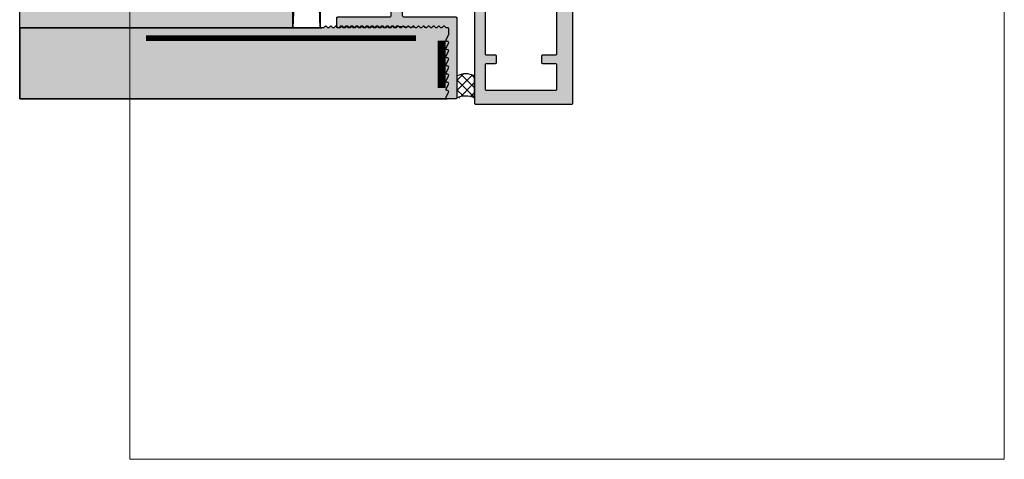
# Model space of a CAD drawing. Units: millimetres. Extents: x 25735 to 25915, y 17244 to 17484.
# Drawn here: x 25735 to 25915, y 17244 to 17325 of the extents above; entities that cross this region are included whole.
import ezdxf

# ---------------------------------------------------------------- set-up
doc = ezdxf.new("R2010")
doc.units = ezdxf.units.MM
doc.header["$LTSCALE"] = 0.2
doc.linetypes.add('VERDECKT', pattern=[9.525, 6.35, -3.175])
for name, color, linetype in [('Amiergewebe', 251, 'VERDECKT'), ('BEM-Putzprofil', 7, 'Continuous'), ('Dichtung-Wandanschluss-Kontur', 4, 'Continuous'), ('Putzprofil', 3, 'Continuous'), ('Putzprofil-Schraffur', 250, 'Continuous'), ('Schwedenschnitt', 251, 'Continuous'), ('Silikon', 4, 'Continuous'), ('Wandkontur', 4, 'Continuous'), ('Wandschraffur', 254, 'Continuous'), ('Zarge-Kontur', 2, 'Continuous'), ('Zarge-Schraffur', 250, 'Continuous')]:
    doc.layers.add(name, color=color, linetype=linetype)
doc.layers.add('küffner', color=1, linetype='Continuous', lineweight=18, plot=False)

# ---------------------------------------------------------------- blocks, each defined once
blk = doc.blocks.new('*U23')
at = {"layer": 'Putzprofil-Schraffur'}
h = blk.add_hatch(color=256, dxfattribs=at)
edge = h.paths.add_edge_path()
edge.add_line((-22, 1.8), (-22, 0.2))
edge.add_arc((-21.8, 0.2), 0.2, 180, 270)
edge.add_line((-21.8, 0), (-12.3, 0))
edge.add_arc((-12.3, -0.3), 0.3, 0, 90, ccw=False)
edge.add_line((-12, -0.3), (-12, -2.7))
edge.add_arc((-12.3, -2.7), 0.3, 270, 360, ccw=False)
edge.add_line((-12.3, -3), (-12.7, -3))
edge.add_arc((-12.7, -3.3), 0.3, 90, 203.7386)
edge.add_line((-12.97, -3.42), (-12.03, -5.58))
edge.add_arc((-12.3, -5.7), 0.3, -90, 23.7386, ccw=False)
edge.add_line((-12.3, -6), (-12.7, -6))
edge.add_arc((-12.7, -6.3), 0.3, 90, 199.5223)
edge.add_line((-12.98, -6.4), (-11.94, -9.33))
edge.add_arc((-11, -9), 1, 199.5223, 340.4777)
edge.add_line((-10.06, -9.33), (-9.02, -6.4))
edge.add_arc((-9.3, -6.3), 0.3, 340.4777, 450)
edge.add_line((-9.3, -6), (-9.7, -6))
edge.add_arc((-9.7, -5.7), 0.3, 156.2614, 270, ccw=False)
edge.add_line((-9.97, -5.58), (-9.03, -3.42))
edge.add_arc((-9.3, -3.3), 0.3, 336.2614, 450)
edge.add_line((-9.3, -3), (-9.7, -3))
edge.add_arc((-9.7, -2.7), 0.3, 180, 270, ccw=False)
edge.add_line((-10, -2.7), (-10, -0.3))
edge.add_arc((-9.7, -0.3), 0.3, 90, 180, ccw=False)
edge.add_line((-9.7, 0), (-0.2, 0))
edge.add_arc((-0.2, 0.2), 0.2, 270, 360)
edge.add_line((0, 0.2), (0, 14.8))
edge.add_arc((-0.2, 14.8), 0.2, 360, 450)
edge.add_line((-0.2, 15), (-1.8, 15))
edge.add_arc((-1.8, 14.8), 0.2, 90, 206.4263)
edge.add_line((-1.98, 14.71), (-1.52, 13.79))
edge.add_arc((-1.7, 13.7), 0.2, -90, 26.4263, ccw=False)
edge.add_line((-1.7, 13.5), (-1.8, 13.5))
edge.add_arc((-1.8, 13.3), 0.2, 90, 206.4263)
edge.add_line((-1.98, 13.21), (-1.52, 12.29))
edge.add_arc((-1.7, 12.2), 0.2, -90, 26.4263, ccw=False)
edge.add_line((-1.7, 12), (-1.8, 12))
edge.add_arc((-1.8, 11.8), 0.2, 90, 206.4263)
edge.add_line((-1.98, 11.71), (-1.52, 10.79))
edge.add_arc((-1.7, 10.7), 0.2, -90, 26.4263, ccw=False)
edge.add_line((-1.7, 10.5), (-1.8, 10.5))
edge.add_arc((-1.8, 10.3), 0.2, 90, 206.4263)
edge.add_line((-1.98, 10.21), (-1.52, 9.29))
edge.add_arc((-1.7, 9.2), 0.2, -90, 26.4263, ccw=False)
edge.add_line((-1.7, 9), (-1.8, 9))
edge.add_arc((-1.8, 8.8), 0.2, 90, 206.4263)
edge.add_line((-1.98, 8.71), (-1.52, 7.79))
edge.add_arc((-1.7, 7.7), 0.2, -90, 26.4263, ccw=False)
edge.add_line((-1.7, 7.5), (-1.8, 7.5))
edge.add_arc((-1.8, 7.3), 0.2, 90, 206.4263)
edge.add_line((-1.98, 7.21), (-1.52, 6.29))
edge.add_arc((-1.7, 6.2), 0.2, -90, 26.4263, ccw=False)
edge.add_line((-1.7, 6), (-1.8, 6))
edge.add_arc((-1.8, 5.8), 0.2, 90, 206.4263)
edge.add_line((-1.98, 5.71), (-1.52, 4.79))
edge.add_arc((-1.7, 4.7), 0.2, -90, 26.4263, ccw=False)
edge.add_line((-1.7, 4.5), (-1.8, 4.5))
edge.add_arc((-1.8, 4.3), 0.2, 90, 206.4263)
edge.add_line((-1.98, 4.21), (-1.52, 3.29))
edge.add_arc((-1.7, 3.2), 0.2, 0, 26.4263, ccw=False)
edge.add_line((-1.5, 3.2), (-1.5, 2.2))
edge.add_arc((-1.7, 2.2), 0.2, 270, 360, ccw=False)
edge.add_line((-1.7, 2), (-1.91, 2))
edge.add_arc((-1.91, 1.8), 0.2, 90, 135)
edge.add_line((-2.05, 1.94), (-2.23, 1.76))
edge.add_arc((-2.37, 1.9), 0.2, 225, 315, ccw=False)
edge.add_line((-2.51, 1.76), (-2.7, 1.94))
edge.add_arc((-2.84, 1.8), 0.2, 45, 90)
edge.add_arc((-2.84, 1.8), 0.2, 90, 135)
edge.add_line((-2.98, 1.94), (-3.16, 1.76))
edge.add_arc((-3.3, 1.9), 0.2, 225, 315, ccw=False)
edge.add_line((-3.45, 1.76), (-3.63, 1.94))
edge.add_arc((-3.77, 1.8), 0.2, 45, 90)
edge.add_arc((-3.77, 1.8), 0.2, 90, 135)
edge.add_line((-3.91, 1.94), (-4.09, 1.76))
edge.add_arc((-4.24, 1.9), 0.2, 225, 315, ccw=False)
edge.add_line((-4.38, 1.76), (-4.56, 1.94))
edge.add_arc((-4.7, 1.8), 0.2, 45, 90)
edge.add_arc((-4.7, 1.8), 0.2, 90, 135)
edge.add_line((-4.84, 1.94), (-5.03, 1.76))
edge.add_arc((-5.17, 1.9), 0.2, 225, 315, ccw=False)
edge.add_line((-5.31, 1.76), (-5.49, 1.94))
edge.add_arc((-5.63, 1.8), 0.2, 45, 90)
edge.add_arc((-5.63, 1.8), 0.2, 90, 135)
edge.add_line((-5.77, 1.94), (-5.96, 1.76))
edge.add_arc((-6.1, 1.9), 0.2, 225, 315, ccw=False)
edge.add_line((-6.24, 1.76), (-6.42, 1.94))
edge.add_arc((-6.56, 1.8), 0.2, 45, 90)
edge.add_arc((-6.56, 1.8), 0.2, 90, 135)
edge.add_line((-6.71, 1.94), (-6.89, 1.76))
edge.add_arc((-7.03, 1.9), 0.2, 225, 315, ccw=False)
edge.add_line((-7.17, 1.76), (-7.35, 1.94))
edge.add_arc((-7.5, 1.8), 0.2, 45, 90)
edge.add_arc((-7.5, 1.8), 0.2, 90, 135)
edge.add_line((-7.64, 1.94), (-7.82, 1.76))
edge.add_arc((-7.96, 1.9), 0.2, 225, 315, ccw=False)
edge.add_line((-8.1, 1.76), (-8.29, 1.94))
edge.add_arc((-8.43, 1.8), 0.2, 45, 90)
edge.add_arc((-8.43, 1.8), 0.2, 90, 135)
edge.add_line((-8.57, 1.94), (-8.75, 1.76))
edge.add_arc((-8.89, 1.9), 0.2, 225, 315, ccw=False)
edge.add_line((-9.03, 1.76), (-9.22, 1.94))
edge.add_arc((-9.36, 1.8), 0.2, 45, 90)
edge.add_arc((-9.36, 1.8), 0.2, 90, 135)
edge.add_line((-9.5, 1.94), (-9.68, 1.76))
edge.add_arc((-9.82, 1.9), 0.2, 225, 315, ccw=False)
edge.add_line((-9.96, 1.76), (-10.15, 1.94))
edge.add_arc((-10.29, 1.8), 0.2, 45, 90)
edge.add_arc((-10.29, 1.8), 0.2, 90, 135)
edge.add_line((-10.43, 1.94), (-10.61, 1.76))
edge.add_arc((-10.75, 1.9), 0.2, 225, 315, ccw=False)
edge.add_line((-10.9, 1.76), (-11.08, 1.94))
edge.add_arc((-11.22, 1.8), 0.2, 45, 90)
edge.add_arc((-11.22, 1.8), 0.2, 90, 135)
edge.add_line((-11.36, 1.94), (-11.54, 1.76))
edge.add_arc((-11.69, 1.9), 0.2, 225, 315, ccw=False)
edge.add_line((-11.83, 1.76), (-12.01, 1.94))
edge.add_arc((-12.15, 1.8), 0.2, 45, 90)
edge.add_arc((-12.15, 1.8), 0.2, 90, 135)
edge.add_line((-12.29, 1.94), (-12.48, 1.76))
edge.add_arc((-12.62, 1.9), 0.2, 225, 315, ccw=False)
edge.add_line((-12.76, 1.76), (-12.94, 1.94))
edge.add_arc((-13.08, 1.8), 0.2, 45, 90)
edge.add_arc((-13.08, 1.8), 0.2, 90, 135)
edge.add_line((-13.22, 1.94), (-13.41, 1.76))
edge.add_arc((-13.55, 1.9), 0.2, 225, 315, ccw=False)
edge.add_line((-13.69, 1.76), (-13.87, 1.94))
edge.add_arc((-14.01, 1.8), 0.2, 45, 90)
edge.add_arc((-14.01, 1.8), 0.2, 90, 135)
edge.add_line((-14.16, 1.94), (-14.34, 1.76))
edge.add_arc((-14.48, 1.9), 0.2, 225, 315, ccw=False)
edge.add_line((-14.62, 1.76), (-14.8, 1.94))
edge.add_arc((-14.95, 1.8), 0.2, 45, 90)
edge.add_arc((-14.95, 1.8), 0.2, 90, 135)
edge.add_line((-15.09, 1.94), (-15.27, 1.76))
edge.add_arc((-15.41, 1.9), 0.2, 225, 315, ccw=False)
edge.add_line((-15.55, 1.76), (-15.74, 1.94))
edge.add_arc((-15.88, 1.8), 0.2, 45, 90)
edge.add_arc((-15.88, 1.8), 0.2, 90, 135)
edge.add_line((-16.02, 1.94), (-16.2, 1.76))
edge.add_arc((-16.34, 1.9), 0.2, 225, 315, ccw=False)
edge.add_line((-16.48, 1.76), (-16.67, 1.94))
edge.add_arc((-16.81, 1.8), 0.2, 45, 90)
edge.add_arc((-16.81, 1.8), 0.2, 90, 135)
edge.add_line((-16.95, 1.94), (-17.13, 1.76))
edge.add_arc((-17.27, 1.9), 0.2, 225, 315, ccw=False)
edge.add_line((-17.42, 1.76), (-17.6, 1.94))
edge.add_arc((-17.74, 1.8), 0.2, 45, 90)
edge.add_arc((-17.74, 1.8), 0.2, 90, 135)
edge.add_line((-17.88, 1.94), (-18.06, 1.76))
edge.add_arc((-18.21, 1.9), 0.2, 225, 315, ccw=False)
edge.add_line((-18.35, 1.76), (-18.53, 1.94))
edge.add_arc((-18.67, 1.8), 0.2, 45, 90)
edge.add_arc((-18.67, 1.8), 0.2, 90, 135)
edge.add_line((-18.81, 1.94), (-19, 1.76))
edge.add_arc((-19.14, 1.9), 0.2, 225, 315, ccw=False)
edge.add_line((-19.28, 1.76), (-19.46, 1.94))
edge.add_arc((-19.6, 1.8), 0.2, 45, 90)
edge.add_arc((-19.6, 1.8), 0.2, 90, 135)
edge.add_line((-19.74, 1.94), (-19.93, 1.76))
edge.add_arc((-20.07, 1.9), 0.2, 225, 315, ccw=False)
edge.add_line((-20.21, 1.76), (-20.39, 1.94))
edge.add_arc((-20.53, 1.8), 0.2, 45, 90)
edge.add_arc((-20.53, 1.8), 0.2, 90, 135)
edge.add_line((-20.68, 1.94), (-20.86, 1.76))
edge.add_arc((-21, 1.9), 0.2, 225, 315, ccw=False)
edge.add_line((-21.14, 1.76), (-21.32, 1.94))
edge.add_arc((-21.47, 1.8), 0.2, 45, 90)
edge.add_line((-21.47, 2), (-21.8, 2))
edge.add_arc((-21.8, 1.8), 0.2, 90, 180)
at = {"layer": 'Putzprofil'}
blk.add_lwpolyline([(-22, 1.8), (-22, 0.2, 0.414214), (-21.8, 0), (-12.3, 0, -0.414214), (-12, -0.3), (-12, -2.7, -0.414214), (-12.3, -3), (-12.7, -3, 0.54148), (-12.97, -3.42), (-12.03, -5.58, -0.54148), (-12.3, -6), (-12.7, -6, 0.517921), (-12.98, -6.4), (-11.94, -9.33, 0.706438), (-10.06, -9.33), (-9.02, -6.4, 0.517921), (-9.3, -6), (-9.7, -6, -0.54148), (-9.97, -5.58), (-9.03, -3.42, 0.54148), (-9.3, -3), (-9.7, -3, -0.414214), (-10, -2.7), (-10, -0.3, -0.414214), (-9.7, 0), (-0.2, 0, 0.414214), (0, 0.2), (0, 14.8, 0.414214), (-0.2, 15), (-1.8, 15, 0.556743), (-1.98, 14.71), (-1.52, 13.79, -0.556743), (-1.7, 13.5), (-1.8, 13.5, 0.556743), (-1.98, 13.21), (-1.52, 12.29, -0.556743), (-1.7, 12), (-1.8, 12, 0.556743), (-1.98, 11.71), (-1.52, 10.79, -0.556743), (-1.7, 10.5), (-1.8, 10.5, 0.556743), (-1.98, 10.21), (-1.52, 9.29, -0.556743), (-1.7, 9), (-1.8, 9, 0.556743), (-1.98, 8.71), (-1.52, 7.79, -0.556743), (-1.7, 7.5), (-1.8, 7.5, 0.556743), (-1.98, 7.21), (-1.52, 6.29, -0.556743), (-1.7, 6), (-1.8, 6, 0.556743), (-1.98, 5.71), (-1.52, 4.79, -0.556743), (-1.7, 4.5), (-1.8, 4.5, 0.556743), (-1.98, 4.21), (-1.52, 3.29, -0.11582), (-1.5, 3.2), (-1.5, 2.2, -0.414214), (-1.7, 2), (-1.91, 2, 0.198912), (-2.05, 1.94), (-2.23, 1.76, -0.414214), (-2.51, 1.76), (-2.7, 1.94, 0.198912), (-2.84, 2, 0.198912), (-2.98, 1.94), (-3.16, 1.76, -0.414214), (-3.45, 1.76), (-3.63, 1.94, 0.198912), (-3.77, 2, 0.198912), (-3.91, 1.94), (-4.09, 1.76, -0.414214), (-4.38, 1.76), (-4.56, 1.94, 0.198912), (-4.7, 2, 0.198912), (-4.84, 1.94), (-5.03, 1.76, -0.414214), (-5.31, 1.76), (-5.49, 1.94, 0.198912), (-5.63, 2, 0.198912), (-5.77, 1.94), (-5.96, 1.76, -0.414214), (-6.24, 1.76), (-6.42, 1.94, 0.198912), (-6.56, 2, 0.198912), (-6.71, 1.94), (-6.89, 1.76, -0.414214), (-7.17, 1.76), (-7.35, 1.94, 0.198912), (-7.5, 2, 0.198912), (-7.64, 1.94), (-7.82, 1.76, -0.414214), (-8.1, 1.76), (-8.29, 1.94, 0.198912), (-8.43, 2, 0.198912), (-8.57, 1.94), (-8.75, 1.76, -0.414214), (-9.03, 1.76), (-9.22, 1.94, 0.198912), (-9.36, 2, 0.198912), (-9.5, 1.94), (-9.68, 1.76, -0.414214), (-9.96, 1.76), (-10.15, 1.94, 0.198912), (-10.29, 2, 0.198912), (-10.43, 1.94), (-10.61, 1.76, -0.414214), (-10.9, 1.76), (-11.08, 1.94, 0.198912), (-11.22, 2, 0.198912), (-11.36, 1.94), (-11.54, 1.76, -0.414214), (-11.83, 1.76), (-12.01, 1.94, 0.198912), (-12.15, 2, 0.198912), (-12.29, 1.94), (-12.48, 1.76, -0.414214), (-12.76, 1.76), (-12.94, 1.94, 0.198912), (-13.08, 2, 0.198912), (-13.22, 1.94), (-13.41, 1.76, -0.414214), (-13.69, 1.76), (-13.87, 1.94, 0.198912), (-14.01, 2, 0.198912), (-14.16, 1.94), (-14.34, 1.76, -0.414214), (-14.62, 1.76), (-14.8, 1.94, 0.198912), (-14.95, 2, 0.198912), (-15.09, 1.94), (-15.27, 1.76, -0.414214), (-15.55, 1.76), (-15.74, 1.94, 0.198912), (-15.88, 2, 0.198912), (-16.02, 1.94), (-16.2, 1.76, -0.414214), (-16.48, 1.76), (-16.67, 1.94, 0.198912), (-16.81, 2, 0.198912), (-16.95, 1.94), (-17.13, 1.76, -0.414214), (-17.42, 1.76), (-17.6, 1.94, 0.198912), (-17.74, 2, 0.198912), (-17.88, 1.94), (-18.06, 1.76, -0.414214), (-18.35, 1.76), (-18.53, 1.94, 0.198912), (-18.67, 2, 0.198912), (-18.81, 1.94), (-19, 1.76, -0.414214), (-19.28, 1.76), (-19.46, 1.94, 0.198912), (-19.6, 2, 0.198912), (-19.74, 1.94), (-19.93, 1.76, -0.414214), (-20.21, 1.76), (-20.39, 1.94, 0.198912), (-20.53, 2, 0.198912), (-20.68, 1.94), (-20.86, 1.76, -0.414214), (-21.14, 1.76), (-21.32, 1.94, 0.198912), (-21.47, 2), (-21.8, 2, 0.414214)], format="xyb", close=True, dxfattribs=at)

msp = doc.modelspace()

# ---------------------------------------------------------------- hatches: boundary and pattern name
at = {"layer": 'Silikon'}
h = msp.add_hatch(dxfattribs=at)
h.set_pattern_fill('ANSI37', color=256, scale=0.4)
h.set_pattern_definition([(45, (13158.5929, -2033.3902), (-0.89802561, 0.89802561), []), (135, (13158.5929, -2033.3902), (-0.89802561, -0.89802561), [])])
edge = h.paths.add_edge_path()
edge.add_arc((25816.92, 17307.1), 3.73, 64.4849, 115.5151, ccw=False)
edge.add_line((25818.52, 17310.47), (25818.52, 17314.47))
edge.add_arc((25816.92, 17311.31), 3.54, 63.0457, 116.9543)
edge.add_line((25815.31, 17314.47), (25815.31, 17310.47))
at = {"layer": 'Wandschraffur'}
msp.add_hatch(color=256, dxfattribs=at).paths.add_polyline_path([(25785.31, 17323.27), (25735.31, 17323.27), (25735.31, 17447.27), (25785.31, 17447.27)])
h = msp.add_hatch(color=256, dxfattribs=at)
edge = h.paths.add_edge_path()
edge.add_arc((25813.61, 17316.07), 0.2, 333.5737, 450)
edge.add_line((25813.61, 17316.27), (25813.51, 17316.27))
edge.add_arc((25813.51, 17316.47), 0.2, 153.5737, 270, ccw=False)
edge.add_line((25813.33, 17316.56), (25813.79, 17317.48))
edge.add_arc((25813.61, 17317.57), 0.2, 333.5737, 450)
edge.add_line((25813.61, 17317.77), (25813.51, 17317.77))
edge.add_arc((25813.51, 17317.97), 0.2, 153.5737, 270, ccw=False)
edge.add_line((25813.33, 17318.06), (25813.79, 17318.98))
edge.add_arc((25813.61, 17319.07), 0.2, 333.5737, 450)
edge.add_line((25813.61, 17319.27), (25813.51, 17319.27))
edge.add_arc((25813.51, 17319.47), 0.2, 153.5737, 270, ccw=False)
edge.add_line((25813.33, 17319.56), (25813.79, 17320.48))
edge.add_arc((25813.61, 17320.57), 0.2, 333.5737, 450)
edge.add_line((25813.61, 17320.77), (25813.51, 17320.77))
edge.add_arc((25813.51, 17320.97), 0.2, 153.5737, 270, ccw=False)
edge.add_line((25813.33, 17321.06), (25813.79, 17321.98))
edge.add_arc((25813.61, 17322.07), 0.2, 333.5737, 360)
edge.add_line((25813.81, 17322.07), (25813.81, 17323.07))
edge.add_arc((25813.61, 17323.07), 0.2, 360, 450)
edge.add_line((25813.61, 17323.27), (25813.4, 17323.27))
edge.add_arc((25813.4, 17323.47), 0.2, 225, 270, ccw=False)
edge.add_line((25813.26, 17323.33), (25813.08, 17323.51))
edge.add_arc((25812.94, 17323.37), 0.2, 45, 135)
edge.add_line((25812.79, 17323.51), (25812.61, 17323.33))
edge.add_arc((25812.47, 17323.47), 0.2, 270, 315, ccw=False)
edge.add_arc((25812.47, 17323.47), 0.2, 225, 270, ccw=False)
edge.add_line((25812.33, 17323.33), (25812.15, 17323.51))
edge.add_arc((25812, 17323.37), 0.2, 45, 135)
edge.add_line((25811.86, 17323.51), (25811.68, 17323.33))
edge.add_arc((25811.54, 17323.47), 0.2, 270, 315, ccw=False)
edge.add_arc((25811.54, 17323.47), 0.2, 225, 270, ccw=False)
edge.add_line((25811.4, 17323.33), (25811.21, 17323.51))
edge.add_arc((25811.07, 17323.37), 0.2, 45, 135)
edge.add_line((25810.93, 17323.51), (25810.75, 17323.33))
edge.add_arc((25810.61, 17323.47), 0.2, 270, 315, ccw=False)
edge.add_arc((25810.61, 17323.47), 0.2, 225, 270, ccw=False)
edge.add_line((25810.47, 17323.33), (25810.28, 17323.51))
edge.add_arc((25810.14, 17323.37), 0.2, 45, 135)
edge.add_line((25810, 17323.51), (25809.82, 17323.33))
edge.add_arc((25809.68, 17323.47), 0.2, 270, 315, ccw=False)
edge.add_arc((25809.68, 17323.47), 0.2, 225, 270, ccw=False)
edge.add_line((25809.53, 17323.33), (25809.35, 17323.51))
edge.add_arc((25809.21, 17323.37), 0.2, 45, 135)
edge.add_line((25809.07, 17323.51), (25808.89, 17323.33))
edge.add_arc((25808.74, 17323.47), 0.2, 270, 315, ccw=False)
edge.add_arc((25808.74, 17323.47), 0.2, 225, 270, ccw=False)
edge.add_line((25808.6, 17323.33), (25808.42, 17323.51))
edge.add_arc((25808.28, 17323.37), 0.2, 45, 135)
edge.add_line((25808.14, 17323.51), (25807.95, 17323.33))
edge.add_arc((25807.81, 17323.47), 0.2, 270, 315, ccw=False)
edge.add_arc((25807.81, 17323.47), 0.2, 225, 270, ccw=False)
edge.add_line((25807.67, 17323.33), (25804.49, 17323.51))
edge.add_arc((25804.35, 17323.37), 0.2, 45, 135)
edge.add_line((25804.21, 17323.51), (25804.02, 17323.33))
edge.add_arc((25803.88, 17323.47), 0.2, 270, 315, ccw=False)
edge.add_arc((25803.88, 17323.47), 0.2, 225, 270, ccw=False)
edge.add_line((25803.74, 17323.33), (25803.56, 17323.51))
edge.add_arc((25803.42, 17323.37), 0.2, 45, 135)
edge.add_line((25803.27, 17323.51), (25803.09, 17323.33))
edge.add_arc((25802.95, 17323.47), 0.2, 270, 315, ccw=False)
edge.add_arc((25802.95, 17323.47), 0.2, 225, 270, ccw=False)
edge.add_line((25802.81, 17323.33), (25802.63, 17323.51))
edge.add_arc((25802.48, 17323.37), 0.2, 45, 135)
edge.add_line((25802.34, 17323.51), (25802.16, 17323.33))
edge.add_arc((25802.02, 17323.47), 0.2, 270, 315, ccw=False)
edge.add_arc((25802.02, 17323.47), 0.2, 225, 270, ccw=False)
edge.add_line((25801.88, 17323.33), (25801.69, 17323.51))
edge.add_arc((25801.55, 17323.37), 0.2, 45, 135)
edge.add_line((25801.41, 17323.51), (25801.23, 17323.33))
edge.add_arc((25801.09, 17323.47), 0.2, 270, 315, ccw=False)
edge.add_arc((25801.09, 17323.47), 0.2, 225, 270, ccw=False)
edge.add_line((25800.95, 17323.33), (25800.76, 17323.51))
edge.add_arc((25800.62, 17323.37), 0.2, 45, 135)
edge.add_line((25800.48, 17323.51), (25800.3, 17323.33))
edge.add_arc((25800.16, 17323.47), 0.2, 270, 315, ccw=False)
edge.add_arc((25800.16, 17323.47), 0.2, 225, 270, ccw=False)
edge.add_line((25800.01, 17323.33), (25799.83, 17323.51))
edge.add_arc((25799.69, 17323.37), 0.2, 45, 135)
edge.add_line((25799.55, 17323.51), (25799.37, 17323.33))
edge.add_arc((25799.22, 17323.47), 0.2, 270, 315, ccw=False)
edge.add_arc((25799.22, 17323.47), 0.2, 225, 270, ccw=False)
edge.add_line((25799.08, 17323.33), (25798.9, 17323.51))
edge.add_arc((25798.76, 17323.37), 0.2, 45, 135)
edge.add_line((25798.62, 17323.51), (25798.44, 17323.33))
edge.add_arc((25798.29, 17323.47), 0.2, 270, 315, ccw=False)
edge.add_arc((25798.29, 17323.47), 0.2, 225, 270, ccw=False)
edge.add_line((25798.15, 17323.33), (25797.97, 17323.51))
edge.add_arc((25797.83, 17323.37), 0.2, 45, 135)
edge.add_line((25797.69, 17323.51), (25797.5, 17323.33))
edge.add_arc((25797.36, 17323.47), 0.2, 270, 315, ccw=False)
edge.add_arc((25797.36, 17323.47), 0.2, 225, 270, ccw=False)
edge.add_line((25797.22, 17323.33), (25797.04, 17323.51))
edge.add_arc((25796.9, 17323.37), 0.2, 45, 135)
edge.add_line((25796.76, 17323.51), (25796.57, 17323.33))
edge.add_arc((25796.43, 17323.47), 0.2, 270, 315, ccw=False)
edge.add_arc((25796.43, 17323.47), 0.2, 225, 270, ccw=False)
edge.add_line((25796.29, 17323.33), (25796.11, 17323.51))
edge.add_arc((25795.97, 17323.37), 0.2, 45, 135)
edge.add_line((25795.82, 17323.51), (25795.64, 17323.33))
edge.add_arc((25795.5, 17323.47), 0.2, 270, 315, ccw=False)
edge.add_arc((25795.5, 17323.47), 0.2, 225, 270, ccw=False)
edge.add_line((25795.36, 17323.33), (25795.18, 17323.51))
edge.add_arc((25795.03, 17323.37), 0.2, 45, 135)
edge.add_line((25794.89, 17323.51), (25794.71, 17323.33))
edge.add_arc((25794.57, 17323.47), 0.2, 270, 315, ccw=False)
edge.add_arc((25794.57, 17323.47), 0.2, 225, 270, ccw=False)
edge.add_line((25794.43, 17323.33), (25794.24, 17323.51))
edge.add_arc((25794.1, 17323.37), 0.2, 45, 135)
edge.add_line((25793.96, 17323.51), (25793.78, 17323.33))
edge.add_arc((25793.64, 17323.47), 0.2, 270, 315, ccw=False)
edge.add_arc((25793.64, 17323.47), 0.2, 225, 270, ccw=False)
edge.add_line((25793.5, 17323.33), (25793.31, 17323.51))
edge.add_arc((25793.17, 17323.37), 0.2, 45, 135)
edge.add_line((25793.03, 17323.51), (25792.85, 17323.33))
edge.add_arc((25792.71, 17323.47), 0.2, 270, 315, ccw=False)
edge.add_arc((25792.71, 17323.47), 0.2, 225, 270, ccw=False)
edge.add_line((25792.56, 17323.33), (25792.38, 17323.51))
edge.add_arc((25792.24, 17323.37), 0.2, 45, 135)
edge.add_line((25792.1, 17323.51), (25791.92, 17323.33))
edge.add_arc((25791.77, 17323.47), 0.2, 270, 315, ccw=False)
edge.add_arc((25791.77, 17323.47), 0.2, 225, 270, ccw=False)
edge.add_line((25791.63, 17323.33), (25791.45, 17323.51))
edge.add_arc((25791.31, 17323.37), 0.2, 45, 135)
edge.add_line((25791.17, 17323.51), (25790.98, 17323.33))
edge.add_arc((25790.84, 17323.47), 0.2, 270, 315, ccw=False)
edge.add_line((25790.84, 17323.27), (25790.51, 17323.27))
edge.add_line((25790.51, 17323.27), (25735.31, 17323.27))
edge.add_line((25735.31, 17323.27), (25735.31, 17310.27))
edge.add_line((25735.31, 17310.27), (25813.51, 17310.27))
edge.add_arc((25813.51, 17310.47), 0.2, 153.5737, 270, ccw=False)
edge.add_line((25813.33, 17310.56), (25813.79, 17311.48))
edge.add_arc((25813.61, 17311.57), 0.2, 333.5737, 450)
edge.add_line((25813.61, 17311.77), (25813.51, 17311.77))
edge.add_arc((25813.51, 17311.97), 0.2, 153.5737, 270, ccw=False)
edge.add_line((25813.33, 17312.06), (25813.79, 17312.98))
edge.add_arc((25813.61, 17313.07), 0.2, 333.5737, 450)
edge.add_line((25813.61, 17313.27), (25813.51, 17313.27))
edge.add_arc((25813.51, 17313.47), 0.2, 153.5737, 270, ccw=False)
edge.add_line((25813.33, 17313.56), (25813.79, 17314.48))
edge.add_arc((25813.61, 17314.57), 0.2, 333.5737, 450)
edge.add_line((25813.61, 17314.77), (25813.51, 17314.77))
edge.add_arc((25813.51, 17314.97), 0.2, 153.5737, 270, ccw=False)
edge.add_line((25813.33, 17315.06), (25813.79, 17315.98))
at = {"layer": 'Zarge-Schraffur'}
h = msp.add_hatch(color=256, dxfattribs=at)
edge = h.paths.add_edge_path()
edge.add_line((25833.32, 17318.27), (25830.97, 17318.27))
edge.add_arc((25830.97, 17318.07), 0.2, 90, 180)
edge.add_line((25830.77, 17318.07), (25830.77, 17316.97))
edge.add_arc((25830.97, 17316.97), 0.2, 180, 270)
edge.add_line((25830.97, 17316.77), (25833.32, 17316.77))
edge.add_arc((25833.32, 17316.57), 0.2, 0, 90, ccw=False)
edge.add_line((25833.52, 17316.57), (25833.52, 17311.97))
edge.add_arc((25833.32, 17311.97), 0.2, -90, 0, ccw=False)
edge.add_line((25833.32, 17311.77), (25820.72, 17311.77))
edge.add_arc((25820.72, 17311.97), 0.2, 180, 270, ccw=False)
edge.add_line((25820.52, 17311.97), (25820.52, 17316.57))
edge.add_arc((25820.72, 17316.57), 0.2, 90, 180, ccw=False)
edge.add_line((25820.72, 17316.77), (25822.37, 17316.77))
edge.add_arc((25822.37, 17316.97), 0.2, 270, 360)
edge.add_line((25822.57, 17316.97), (25822.57, 17318.07))
edge.add_arc((25822.37, 17318.07), 0.2, 360, 450)
edge.add_line((25822.37, 17318.27), (25820.72, 17318.27))
edge.add_arc((25820.72, 17318.47), 0.2, 180, 270, ccw=False)
edge.add_line((25820.52, 17318.47), (25820.52, 17329.07))
edge.add_arc((25820.32, 17329.07), 0.2, 360, 450)
edge.add_line((25820.32, 17329.27), (25818.72, 17329.27))
edge.add_arc((25818.72, 17329.07), 0.2, 90, 180)
edge.add_line((25818.52, 17329.07), (25818.52, 17309.47))
edge.add_arc((25818.72, 17309.47), 0.2, 180, 270)
edge.add_line((25818.72, 17309.27), (25836.32, 17309.27))
edge.add_arc((25836.32, 17309.47), 0.2, 270, 360)
edge.add_line((25836.52, 17309.47), (25836.52, 17359.07))
edge.add_arc((25836.32, 17359.07), 0.2, 360, 450)
edge.add_line((25836.32, 17359.27), (25833.72, 17359.27))
edge.add_arc((25833.72, 17359.07), 0.2, 90, 180)
edge.add_line((25833.52, 17359.07), (25833.52, 17318.47))
edge.add_arc((25833.32, 17318.47), 0.2, -90, 0, ccw=False)

# ---------------------------------------------------------------- linework, layer by layer
at = {"layer": 'Amiergewebe', "const_width": 1}
msp.add_lwpolyline([(25758.39, 17321.38), (25807.83, 17321.38)], dxfattribs=at)
at = {"layer": 'Dichtung-Wandanschluss-Kontur'}
msp.add_lwpolyline([(25815.31, 17310.47, -0.226415), (25818.52, 17310.47), (25818.52, 17314.47, 0.239657), (25815.31, 17314.47)], format="xyb", close=True, dxfattribs=at)
at = {"layer": 'küffner', "color": 3}
msp.add_lwpolyline([(25755.47, 17484.27), (25915.47, 17484.27), (25915.47, 17244.27), (25755.47, 17244.27)], close=True, dxfattribs=at)
at = {"layer": 'Schwedenschnitt', "linetype": 'Continuous', "const_width": 1.5}
msp.add_lwpolyline([(25812.51, 17312.27), (25812.51, 17320.91)], dxfattribs=at)
at = {"layer": 'Wandkontur'}
for p, q in [((25790.31, 17447.27), (25785.31, 17323.27)), ((25790.31, 17323.27), (25785.31, 17447.27))]:
    msp.add_line(p, q, dxfattribs=at)
for points in [[(25785.31, 17323.27), (25735.31, 17323.27), (25735.31, 17447.27), (25785.31, 17447.27)], [(25785.31, 17447.27), (25790.31, 17447.27), (25790.31, 17323.27), (25785.31, 17323.27)]]:
    msp.add_lwpolyline(points, close=True, dxfattribs=at)
msp.add_lwpolyline([(25813.79, 17315.98, 0.556743), (25813.61, 17316.27), (25813.51, 17316.27, -0.556743), (25813.33, 17316.56), (25813.79, 17317.48, 0.556743), (25813.61, 17317.77), (25813.51, 17317.77, -0.556743), (25813.33, 17318.06), (25813.79, 17318.98, 0.556743), (25813.61, 17319.27), (25813.51, 17319.27, -0.556743), (25813.33, 17319.56), (25813.79, 17320.48, 0.556743), (25813.61, 17320.77), (25813.51, 17320.77, -0.556743), (25813.33, 17321.06), (25813.79, 17321.98, 0.11582), (25813.81, 17322.07), (25813.81, 17323.07, 0.414214), (25813.61, 17323.27), (25813.4, 17323.27, -0.198912), (25813.26, 17323.33), (25813.08, 17323.51, 0.414214), (25812.79, 17323.51), (25812.61, 17323.33, -0.198912), (25812.47, 17323.27, -0.198912), (25812.33, 17323.33), (25812.15, 17323.51, 0.414214), (25811.86, 17323.51), (25811.68, 17323.33, -0.198912), (25811.54, 17323.27, -0.198912), (25811.4, 17323.33), (25811.21, 17323.51, 0.414214), (25810.93, 17323.51), (25810.75, 17323.33, -0.198912), (25810.61, 17323.27, -0.198912), (25810.47, 17323.33), (25810.28, 17323.51, 0.414214), (25810, 17323.51), (25809.82, 17323.33, -0.198912), (25809.68, 17323.27, -0.198912), (25809.53, 17323.33), (25809.35, 17323.51, 0.414214), (25809.07, 17323.51), (25808.89, 17323.33, -0.198912), (25808.74, 17323.27, -0.198912), (25808.6, 17323.33), (25808.42, 17323.51, 0.414214), (25808.14, 17323.51), (25807.95, 17323.33, -0.198912), (25807.81, 17323.27, -0.198912), (25807.67, 17323.33), (25804.49, 17323.51, 0.414214), (25804.21, 17323.51), (25804.02, 17323.33, -0.198912), (25803.88, 17323.27, -0.198912), (25803.74, 17323.33), (25803.56, 17323.51, 0.414214), (25803.27, 17323.51), (25803.09, 17323.33, -0.198912), (25802.95, 17323.27, -0.198912), (25802.81, 17323.33), (25802.63, 17323.51, 0.414214), (25802.34, 17323.51), (25802.16, 17323.33, -0.198912), (25802.02, 17323.27, -0.198912), (25801.88, 17323.33), (25801.69, 17323.51, 0.414214), (25801.41, 17323.51), (25801.23, 17323.33, -0.198912), (25801.09, 17323.27, -0.198912), (25800.95, 17323.33), (25800.76, 17323.51, 0.414214), (25800.48, 17323.51), (25800.3, 17323.33, -0.198912), (25800.16, 17323.27, -0.198912), (25800.01, 17323.33), (25799.83, 17323.51, 0.414214), (25799.55, 17323.51), (25799.37, 17323.33, -0.198912), (25799.22, 17323.27, -0.198912), (25799.08, 17323.33), (25798.9, 17323.51, 0.414214), (25798.62, 17323.51), (25798.44, 17323.33, -0.198912), (25798.29, 17323.27, -0.198912), (25798.15, 17323.33), (25797.97, 17323.51, 0.414214), (25797.69, 17323.51), (25797.5, 17323.33, -0.198912), (25797.36, 17323.27, -0.198912), (25797.22, 17323.33), (25797.04, 17323.51, 0.414214), (25796.76, 17323.51), (25796.57, 17323.33, -0.198912), (25796.43, 17323.27, -0.198912), (25796.29, 17323.33), (25796.11, 17323.51, 0.414214), (25795.82, 17323.51), (25795.64, 17323.33, -0.198912), (25795.5, 17323.27, -0.198912), (25795.36, 17323.33), (25795.18, 17323.51, 0.414214), (25794.89, 17323.51), (25794.71, 17323.33, -0.198912), (25794.57, 17323.27, -0.198912), (25794.43, 17323.33), (25794.24, 17323.51, 0.414214), (25793.96, 17323.51), (25793.78, 17323.33, -0.198912), (25793.64, 17323.27, -0.198912), (25793.5, 17323.33), (25793.31, 17323.51, 0.414214), (25793.03, 17323.51), (25792.85, 17323.33, -0.198912), (25792.71, 17323.27, -0.198912), (25792.56, 17323.33), (25792.38, 17323.51, 0.414214), (25792.1, 17323.51), (25791.92, 17323.33, -0.198912), (25791.77, 17323.27, -0.198912), (25791.63, 17323.33), (25791.45, 17323.51, 0.414214), (25791.17, 17323.51), (25790.98, 17323.33, -0.198912), (25790.84, 17323.27), (25790.51, 17323.27), (25735.31, 17323.27), (25735.31, 17310.27), (25813.51, 17310.27, -0.556743), (25813.33, 17310.56), (25813.79, 17311.48, 0.556743), (25813.61, 17311.77), (25813.51, 17311.77, -0.556743), (25813.33, 17312.06), (25813.79, 17312.98, 0.556743), (25813.61, 17313.27), (25813.51, 17313.27, -0.556743), (25813.33, 17313.56), (25813.79, 17314.48, 0.556743), (25813.61, 17314.77), (25813.51, 17314.77, -0.556743), (25813.33, 17315.06)], format="xyb", close=True, dxfattribs=at)
at = {"layer": 'Wandschraffur'}
msp.add_lwpolyline([(25813.51, 17310.27), (25735.31, 17310.27), (25735.31, 17323.27), (25790.51, 17323.27)], dxfattribs=at)
at = {"layer": 'Zarge-Kontur'}
for points in [[(25818.52, 17329.07), (25818.52, 17309.47, 0.414214), (25818.72, 17309.27), (25836.32, 17309.27, 0.414214), (25836.52, 17309.47), (25836.52, 17359.07, 0.414214)], [(25833.52, 17359.07), (25833.52, 17318.47, -0.414214), (25833.32, 17318.27), (25830.97, 17318.27, 0.414214), (25830.77, 17318.07), (25830.77, 17316.97, 0.414214), (25830.97, 17316.77), (25833.32, 17316.77, -0.414214), (25833.52, 17316.57), (25833.52, 17311.97, -0.414214), (25833.32, 17311.77), (25820.72, 17311.77, -0.414214), (25820.52, 17311.97), (25820.52, 17316.57, -0.414214), (25820.72, 17316.77), (25822.37, 17316.77, 0.414214), (25822.57, 17316.97), (25822.57, 17318.07, 0.414214), (25822.37, 17318.27), (25820.72, 17318.27, -0.414214), (25820.52, 17318.47), (25820.52, 17329.07, 0.414214)]]:
    msp.add_lwpolyline(points, format="xyb", dxfattribs=at)

# ---------------------------------------------------------------- block references
at = {"layer": 'BEM-Putzprofil', "xscale": -1, "rotation": 180}
msp.add_blockref('*U23', (25815.31, 17325.27), dxfattribs=at)

doc.saveas('drawing.dxf')
